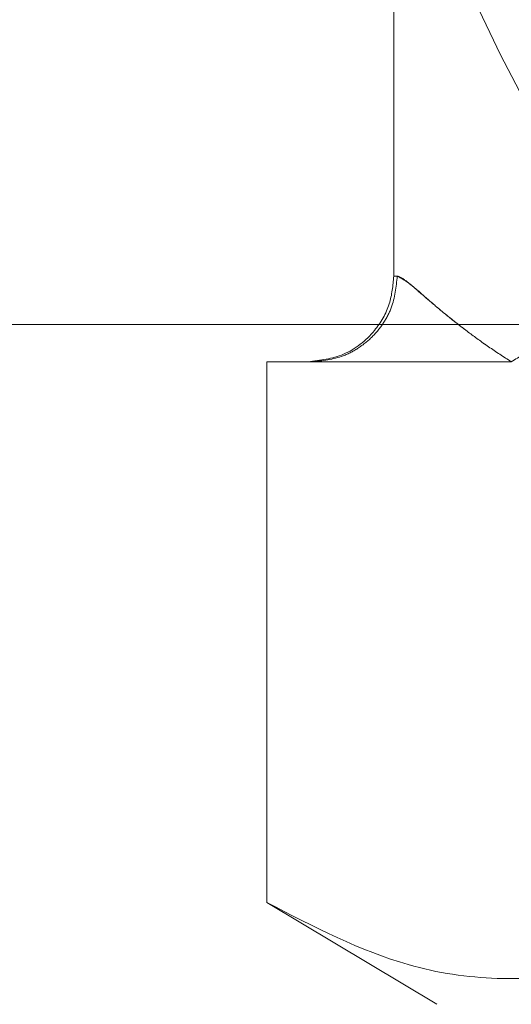
# Model space of a CAD drawing. Units: millimetres. Extents: x 80 to 8320, y 80 to 5860.
# Drawn here: x 4174 to 4185, y 1961 to 1984 of the extents above; entities that cross this region are included whole.
import ezdxf

# ---------------------------------------------------------------- set-up
doc = ezdxf.new("R2010")
doc.units = ezdxf.units.MM
doc.header["$LTSCALE"] = 20
for name, pattern in [('SLD-Center', [19.05, 15.24, -1.27, 1.27, -1.27]), ('SLD-Dashed', [1.905, 1.27, -0.635]), ('SLD-Solid', [0])]:
    doc.linetypes.add(name, pattern=pattern)
doc.layers.add('FORMAT', color=7, linetype='SLD-Solid')

msp = doc.modelspace()

# ---------------------------------------------------------------- linework, layer by layer
at = {"color": 7, "linetype": 'SLD-Dashed', "lineweight": 18}
for p, q in [((4182.455, 1990.42), (4182.455, 1978.42)), ((4182.455, 1978.42), (4182.536, 1978.42)), ((4182.536, 1978.42), (4182.455, 1978.42)), ((4179.489, 1976.42), (4179.489, 1963.799)), ((4180.54, 1976.42), (4179.489, 1976.42)), ((4185.196, 1976.42), (4180.54, 1976.42)), ((4179.489, 1963.799), (4183.455, 1961.42)), ((4253.455, 1961.42), (4183.455, 1961.42))]:
    msp.add_line(p, q, dxfattribs=at)
for centre, radius, start, end in [((4170.452, 1972.705), 25, 358.6936, 61.3064), ((4218.455, 2000.42), 37.5, 200.4442, 265.5557)]:
    msp.add_arc(centre, radius, start, end, dxfattribs=at)
for points, knots in [([(4180.455, 1976.42), (4180.739, 1976.455), (4181.329, 1976.528), (4181.999, 1977.069), (4182.39, 1977.742), (4182.434, 1978.2), (4182.455, 1978.42)], [0, 0, 0, 0, 0.270261, 0.562429, 0.789736, 1, 1, 1, 1]), ([(4182.536, 1978.42), (4182.509, 1978.168), (4182.468, 1977.781), (4182.219, 1977.315), (4181.962, 1976.995), (4181.642, 1976.737), (4181.177, 1976.488), (4180.791, 1976.446), (4180.54, 1976.42)], [0, 0, 0, 0, 0.239457, 0.368361, 0.5, 0.631639, 0.760543, 1, 1, 1, 1]), ([(4180.54, 1976.42), (4180.791, 1976.446), (4181.177, 1976.488), (4181.642, 1976.737), (4181.962, 1976.995), (4182.219, 1977.315), (4182.468, 1977.781), (4182.509, 1978.168), (4182.536, 1978.42)], [0, 0, 0, 0, 0.239457, 0.368361, 0.5, 0.631639, 0.760543, 1, 1, 1, 1]), ([(4182.536, 1978.42), (4182.588, 1978.4), (4182.695, 1978.359), (4182.991, 1978.1), (4183.356, 1977.783), (4183.764, 1977.443), (4184.184, 1977.116), (4184.655, 1976.772), (4185.016, 1976.537), (4185.196, 1976.42)], [0, 0, 0, 0, 0.160809, 0.327639, 0.498939, 0.623807, 0.749195, 0.874591, 1, 1, 1, 1]), ([(4185.196, 1976.42), (4185.016, 1976.537), (4184.655, 1976.772), (4184.174, 1977.123), (4183.755, 1977.45), (4183.277, 1977.847), (4182.806, 1978.28), (4182.626, 1978.373), (4182.536, 1978.42)], [0, 0, 0, 0, 0.125433, 0.250853, 0.383981, 0.501157, 0.749945, 1, 1, 1, 1]), ([(4185.196, 1976.42), (4185.386, 1976.537), (4185.768, 1976.772), (4186.421, 1977.123), (4187.113, 1977.45), (4188.106, 1977.847), (4189.451, 1978.28), (4190.72, 1978.373), (4191.357, 1978.42)], [0, 0, 0, 0, 0.125433, 0.250853, 0.383981, 0.501157, 0.749945, 1, 1, 1, 1]), ([(4191.357, 1978.42), (4190.943, 1978.4), (4190.101, 1978.359), (4188.933, 1978.1), (4187.934, 1977.783), (4187.098, 1977.443), (4186.408, 1977.116), (4185.768, 1976.772), (4185.386, 1976.537), (4185.196, 1976.42)], [0, 0, 0, 0, 0.160809, 0.327639, 0.498939, 0.623807, 0.749195, 0.874591, 1, 1, 1, 1]), ([(4190.902, 1963.799), (4190.247, 1963.439), (4188.933, 1962.718), (4186.913, 1962.113), (4184.861, 1961.948), (4182.363, 1962.311), (4180.586, 1963.231), (4179.489, 1963.799)], [0, 0, 0, 0, 0.174402, 0.34976, 0.528676, 0.709024, 1, 1, 1, 1])]:
    msp.add_open_spline(points, degree=3, knots=knots, dxfattribs=at)
at = {"layer": 'FORMAT', "color": 7, "linetype": 'SLD-Center', "lineweight": 18}
msp.add_line((3989.861, 1977.29), (5177.955, 1977.29), dxfattribs=at)

doc.saveas('drawing.dxf')
